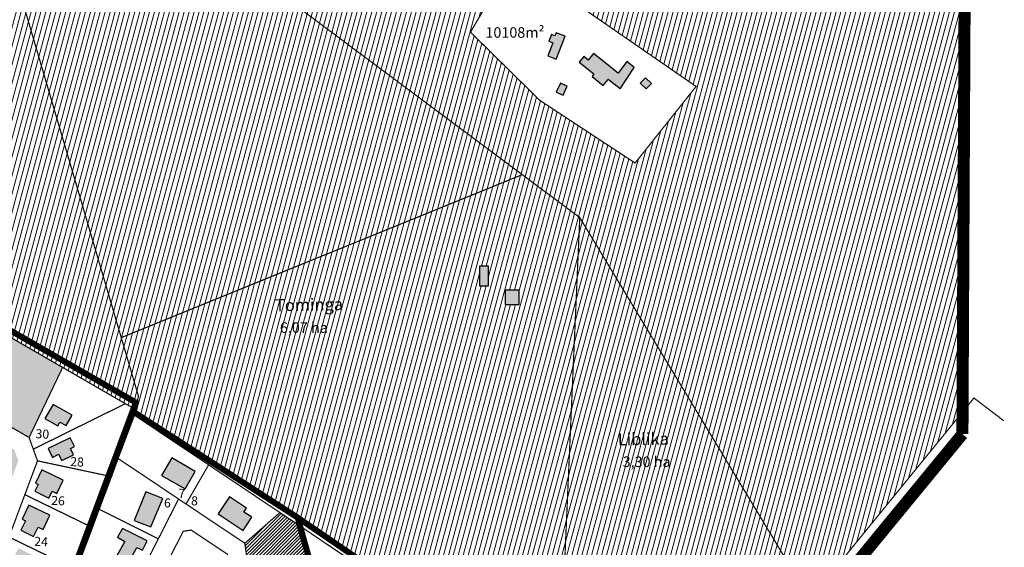
# Model space of a CAD drawing. Units: metres. Extents: x -903879 to 551184, y 205509 to 6588221.
# Drawn here: x 548877 to 549533, y 6587019 to 6587370 of the extents above; entities that cross this region are included whole.
import ezdxf
from ezdxf.enums import TextEntityAlignment as Align

# ---------------------------------------------------------------- set-up
doc = ezdxf.new("R2010")
doc.units = ezdxf.units.M
doc.linetypes.add('DASHDOT', pattern=[8, 4, -2, 0, -2])
doc.linetypes.add('DASHEDX2', pattern=[1.5, 1, -0.5])
doc.layers.get('0').update_dxf_attribs({"lineweight": 9})
for name, color, linetype in [('0-K_Kinnistu_Andmed', 7, 'Continuous'), ('24', 7, 'Continuous'), ('DP-naaber-ala-kehtest', 162, 'DASHEDX2'), ('HOONED', 7, 'Continuous'), ('K-haljastus', 71, 'Continuous'), ('majad', 41, 'Continuous'), ('TEE', 21, 'Continuous')]:
    doc.layers.add(name, color=color, linetype=linetype)
for name, color, linetype, lineweight in [('K-vormistus', 7, 'Continuous', 9), ('kontakt', 8, 'DASHDOT', 0), ('OPT-kinnistu piir', 38, 'Continuous', 0)]:
    doc.layers.add(name, color=color, linetype=linetype, lineweight=lineweight)
doc.styles.add('arial', font='arial.ttf', dxfattribs={"width": 0.95})
doc.styles.add('ARMIN', font='arial.ttf')
doc.styles.add('SWISL', font='swissl.ttf')
pattern_1 = [(75, (110.329, 3330.2624), (-3.0668144985, 0.8217504682), [])]

msp = doc.modelspace()

# ---------------------------------------------------------------- hatches: boundary and pattern name
at = {"layer": 'HOONED'}
h = msp.add_hatch(color=40, dxfattribs=at)
h.paths.add_polyline_path([(549290.35, 6587328.082), (549294.343, 6587324.169), (549297.905, 6587327.648), (549293.883, 6587331.61)])
h.paths.add_polyline_path([(549259.333, 6587347.714), (549255.836, 6587343.327), (549252.798, 6587345.706), (549249.809, 6587341.956), (549259.667, 6587334.099), (549258.351, 6587332.448), (549265.857, 6587326.466), (549269.044, 6587330.464), (549277.023, 6587324.147), (549286.504, 6587338.398), (549281.421, 6587342.493), (549275.734, 6587334.684)])
h.paths.add_polyline_path([(549241.906, 6587325.993), (549237.449, 6587328.079), (549234.595, 6587321.982), (549239.057, 6587319.907)])
h.paths.add_polyline_path([(549228.933, 6587346.19), (549234.587, 6587343.986), (549240.529, 6587359.223), (549234.508, 6587361.571), (549233.674, 6587359.395), (549231.324, 6587360.312), (549229.578, 6587355.835), (549232.283, 6587354.78)])
h = msp.add_hatch(color=40, dxfattribs=at)
h.paths.add_polyline_path([(549183.45, 6587193.076), (549189.45, 6587193.076), (549189.45, 6587206.076), (549183.45, 6587206.076)])
h.paths.add_polyline_path([(549200.45, 6587180.576), (549209.95, 6587180.576), (549209.95, 6587190.076), (549200.45, 6587190.076)])
h = msp.add_hatch(color=40, dxfattribs=at)
h.paths.add_polyline_path([(548717.858, 6586997.497), (548715.706, 6586998.598), (548711.067, 6586989.628), (548724.013, 6586982.934), (548728.755, 6586992.104), (548727.329, 6586992.838), (548730.815, 6586999.578), (548721.345, 6587004.24)])
h.paths.add_polyline_path([(548745.037, 6587014.907), (548746.78, 6587014.097), (548750.208, 6587021.495), (548738.565, 6587027.094), (548732.583, 6587014.208), (548742.561, 6587009.574)])
h.paths.add_polyline_path([(548762.625, 6587037.326), (548760.246, 6587032.432), (548751.056, 6587036.736), (548757.225, 6587049.422), (548766.35, 6587044.985), (548763.797, 6587039.735), (548766.188, 6587038.558), (548765.022, 6587036.16)])
h.paths.add_polyline_path([(548780.858, 6587059.821), (548784.575, 6587067.463), (548775.266, 6587071.992), (548767.444, 6587055.914), (548776.838, 6587051.557), (548779.363, 6587056.748), (548781.769, 6587055.646), (548783.279, 6587058.749)])
h.paths.add_polyline_path([(548798.152, 6587081.996), (548799.772, 6587081.062), (548803.714, 6587089.494), (548792.02, 6587094.974), (548785.907, 6587081.924), (548795.78, 6587077.017)])
h.paths.add_polyline_path([(548814.417, 6587113.628), (548805.099, 6587118.16), (548797.569, 6587102.678), (548806.887, 6587098.146), (548809.208, 6587102.919), (548811.096, 6587102.012), (548812.557, 6587105.016), (548810.674, 6587105.932)])
h.paths.add_polyline_path([(548804.689, 6587131.71), (548813.519, 6587125.043), (548816.542, 6587129.048), (548818.396, 6587127.648), (548821.051, 6587131.165), (548819.197, 6587132.564), (548822.648, 6587137.135), (548813.779, 6587143.831)])
h.paths.add_polyline_path([(548830.697, 6587144.551), (548832.696, 6587134.678), (548838.441, 6587135.841), (548839.006, 6587133.048), (548850.734, 6587135.423), (548848.179, 6587148.044)])
h.paths.add_polyline_path([(548899.592, 6587114.156), (548894.174, 6587104.81), (548902.745, 6587099.857), (548904.192, 6587102.362), (548908.26, 6587100.011), (548912.217, 6587106.859)])
h.paths.add_polyline_path([(548903.297, 6587080.887), (548905.341, 6587076.752), (548913.215, 6587080.643), (548911.171, 6587084.778), (548913.815, 6587086.084), (548910.913, 6587091.955), (548896.258, 6587084.715), (548899.161, 6587078.842)])
h.paths.add_polyline_path([(548899.081, 6587056.268), (548902.033, 6587054.832), (548906.31, 6587063.623), (548892.229, 6587070.473), (548887.952, 6587061.681), (548889.605, 6587060.877), (548887.421, 6587056.388), (548896.897, 6587051.779)])
h.paths.add_polyline_path([(548883.578, 6587047.138), (548878.996, 6587037.719), (548881.302, 6587036.598), (548878.239, 6587030.302), (548886.66, 6587026.206), (548889.722, 6587032.502), (548892.908, 6587030.952), (548897.479, 6587040.375)])
h.paths.add_polyline_path([(548883.676, 6587003.689), (548886.749, 6587002.194), (548891.228, 6587011.203), (548876.516, 6587018.359), (548872.115, 6587009.311), (548873.956, 6587008.504), (548871.179, 6587002.913), (548880.934, 6586998.169)])
h.paths.add_polyline_path([(548868.755, 6586965.208), (548873.208, 6586974.363), (548871.514, 6586975.187), (548876.311, 6586985.049), (548866.682, 6586989.73), (548861.886, 6586979.869), (548860.121, 6586980.728), (548855.668, 6586971.572)])
h.paths.add_polyline_path([(548854.581, 6586962.395), (548849.865, 6586952.715), (548851.659, 6586951.843), (548849.272, 6586946.914), (548858.424, 6586942.484), (548860.811, 6586947.392), (548863.916, 6586945.882), (548868.631, 6586955.561)])
h.paths.add_polyline_path([(548857.424, 6586924.617), (548855.759, 6586925.42), (548856.544, 6586927.012), (548851.621, 6586929.407), (548850.834, 6586927.816), (548846.146, 6586930.097), (548841.433, 6586920.411), (548844.489, 6586918.923), (548842.007, 6586913.821), (548850.226, 6586909.822)])
h.paths.add_polyline_path([(548827.425, 6586890.763), (548827.931, 6586887.001), (548839.173, 6586888.513), (548837.091, 6586904.003), (548827.089, 6586902.655), (548827.238, 6586901.653), (548820.804, 6586900.788), (548822.246, 6586890.067)])
h = msp.add_hatch(color=40, dxfattribs=at)
h.paths.add_polyline_path([(549026.633, 6587042.391), (549028.322, 6587044.99), (549016.951, 6587052.601), (549009.442, 6587041.382), (549026.062, 6587030.257), (549031.886, 6587038.958)])
h.paths.add_polyline_path([(548978.599, 6587078.495), (548971.89, 6587066.881), (548987.548, 6587057.835), (548994.258, 6587069.448)])
h.paths.add_polyline_path([(548972.635, 6587051.463), (548961.456, 6587055.816), (548953.529, 6587036.881), (548964.709, 6587032.528)])
h.paths.add_polyline_path([(548955.35, 6587018.853), (548959.065, 6587016.987), (548962.254, 6587023.271), (548945.772, 6587031.544), (548942.455, 6587025.673), (548947.479, 6587022.846), (548941.86, 6587013.167), (548949.995, 6587009.039)])
at = {"layer": 'K-haljastus'}
h = msp.add_hatch(color=256, dxfattribs=at)
h.paths.add_polyline_path([(548843.027, 6587101.726), (548835.627, 6587100.226), (548826.207, 6587087.746), (548872.237, 6587065.346), (548876.457, 6587076.626), (548873.847, 6587083.916)])
h.paths.add_polyline_path([(548905.977, 6587138.726), (548867.417, 6587161.006), (548845.097, 6587114.386), (548883.657, 6587092.106)])
h.paths.add_polyline_path([(548848.47, 6587112.236), (548860.842, 6587111.588), (548861.323, 6587120.772), (548848.951, 6587121.42)], flags=25)
at = {"layer": 'majad', "lineweight": 15, "ltscale": 100}
h = msp.add_hatch(dxfattribs=at)
h.set_pattern_fill('ANSI31', color=56, angle=30, style=0)
h.set_pattern_definition(pattern_1)
h.paths.add_polyline_path([(549506.582, 6587425.023), (549444.257, 6587451.806), (549404.337, 6587473.806), (549181.297, 6587606.426), (549170.387, 6587589.076), (549096.997, 6587472.466), (549108.227, 6587467.226), (549205.817, 6587409.966), (549327.647, 6587325.766), (549287.037, 6587274.816), (549223.727, 6587316.436), (549177.427, 6587361.936), (549201.927, 6587403.406), (549104.767, 6587460.566), (549092.957, 6587466.106), (548985.157, 6587510.106), (548948.947, 6587531.596), (548934.647, 6587535.916), (548905.747, 6587497.746), (548904.807, 6587496.496), (549211.927, 6587267.076), (549250.207, 6587238.476), (549403.467, 6586984.386), (549456.497, 6587049.526), (549459.977, 6587053.786), (549462.937, 6587057.436), (549504.995, 6587109.086)])
h = msp.add_hatch(dxfattribs=at)
h.set_pattern_fill('ANSI31', color=56, angle=30, style=0)
h.set_pattern_definition(pattern_1)
h.paths.add_polyline_path([(548904.807, 6587496.496), (548875.267, 6587457.626), (548871.917, 6587453.196), (548871.907, 6587439.916), (548871.637, 6587408.356), (548944.997, 6587158.576), (548948.237, 6587159.896), (549096.917, 6587220.346), (549211.927, 6587267.076)])
h = msp.add_hatch(dxfattribs=at)
h.set_pattern_fill('ANSI31', color=56, angle=30, style=0)
h.set_pattern_definition(pattern_1)
h.paths.add_polyline_path([(548871.637, 6587408.356), (548871.907, 6587439.916), (548780.707, 6587319.326), (548802.328, 6587302.974), (548802.328, 6587302.974), (548802.328, 6587302.974), (548829.989, 6587282.054), (548829.988, 6587282.053), (548848.997, 6587267.676), (548859.047, 6587233.446), (548821.527, 6587188.456), (548834.307, 6587180.146), (548867.417, 6587161.006), (548905.977, 6587138.726), (548947.717, 6587114.606), (548950.497, 6587113.006), (548954.547, 6587110.656), (548956.437, 6587119.626), (548944.997, 6587158.576)])
h = msp.add_hatch(dxfattribs=at)
h.set_pattern_fill('ANSI31', color=56, angle=30, style=0)
h.set_pattern_definition(pattern_1)
h.paths.add_polyline_path([(549209.95, 6587180.576), (549200.45, 6587180.576), (549200.45, 6587190.076), (549209.95, 6587190.076)])
h.paths.add_polyline_path([(549250.207, 6587238.476), (549211.927, 6587267.076), (549096.917, 6587220.346), (548948.237, 6587159.896), (548944.997, 6587158.576), (548956.437, 6587119.626), (548954.547, 6587110.656), (548954.108, 6587108.577), (549062.477, 6587038.716), (549236.261, 6586920.108)])
h.paths.add_polyline_path([(549189.45, 6587193.076), (549183.45, 6587193.076), (549183.45, 6587206.076), (549189.45, 6587206.076)])
h = msp.add_hatch(dxfattribs=at)
h.set_pattern_fill('ANSI31', color=56, angle=30, style=0)
h.set_pattern_definition(pattern_1)
h.paths.add_polyline_path([(549250.207, 6587238.476), (549236.261, 6586920.108), (549310.075, 6586869.73), (549403.467, 6586984.386)])
at = {"layer": 'majad', "lineweight": 18}
h = msp.add_hatch(dxfattribs=at)
h.set_pattern_fill('ANSI31', color=256, scale=0.5, style=0)
h.set_pattern_definition([(45, (110.3289, 3330.2624), (-1.12253201513, 1.12253201513), [])])
h.paths.add_polyline_path([(549061.667, 6587034.716), (549050.627, 6587042.106), (549048.517, 6587040.266), (549027.227, 6587021.656), (549031.067, 6586995.016), (549070.827, 6586993.036), (549073.867, 6586992.886)])
h.paths.add_polyline_path([(549030.652, 6586995.391), (549038.367, 6586994.987), (549038.848, 6587004.165), (549031.133, 6587004.569)], flags=25)

# ---------------------------------------------------------------- linework, layer by layer
for p, q in [((548883.989, 6587091.181), (548883.657, 6587092.106)), ((549129.887, 6586988.536), (549081.967, 6587020.994))]:
    msp.add_line(p, q)
at = {"layer": 'DP-naaber-ala-kehtest', "ltscale": 6, "const_width": 4}
for points in [[(548952.557, 6587109.577), (548952.557, 6587109.577), (548952.557, 6587109.577), (548952.557, 6587109.577), (548952.557, 6587109.577), (548952.557, 6587109.577), (548952.557, 6587109.577), (548952.557, 6587109.577), (548952.557, 6587109.577), (548954.757, 6587115.379), (548825.538, 6587189.57), (548654.167, 6586962.73)], [(548994.956, 6586871.015), (549016.928, 6586906.903), (549079.925, 6586976.038), (549079.925, 6586976.038), (549079.925, 6586976.038), (549079.925, 6586976.038), (549079.925, 6586976.038), (549079.925, 6586976.038), (549062.477, 6587038.716), (548952.557, 6587109.577), (548880.415, 6586916.72)], [(548886.693, 6586705.088), (548886.693, 6586705.088), (548886.693, 6586705.088), (548886.693, 6586705.088), (548886.693, 6586705.088), (548886.693, 6586705.088), (548886.693, 6586705.088), (548886.693, 6586705.088), (548886.693, 6586705.088), (549096.998, 6586604.57), (549312.421, 6586868.129), (549062.477, 6587038.716)]]:
    msp.add_lwpolyline(points, dxfattribs=at)
at = {"layer": 'HOONED', "color": 40}
msp.add_line((549277.023, 6587324.147), (549269.044, 6587330.464), dxfattribs=at)
at = {"layer": 'kontakt', "color": 146, "lineweight": 30, "ltscale": 5, "true_color": 0x005f7f, "const_width": 8, "flags": 128}
for points in [[(549506.693, 6587447.29), (549504.921, 6587094.347)], [(549504.921, 6587094.347), (549089.467, 6586588.732)]]:
    msp.add_lwpolyline(points, dxfattribs=at)
at = {"layer": 'OPT-kinnistu piir', "ltscale": 2.5}
for points, const_width in [([(548904.807, 6587496.496), (549211.927, 6587267.076), (549096.917, 6587220.346), (548948.237, 6587159.896), (548944.997, 6587158.576), (548871.637, 6587408.356), (548871.907, 6587439.916), (548871.917, 6587453.196), (548875.267, 6587457.626), (548904.807, 6587496.496)], 0.8), ([(549096.997, 6587472.466), (549108.227, 6587467.226), (549205.817, 6587409.966), (549327.647, 6587325.766), (549287.037, 6587274.816), (549223.727, 6587316.436), (549177.427, 6587361.936), (549201.927, 6587403.406), (549104.767, 6587460.566), (549092.957, 6587466.106), (549096.997, 6587472.466)], 0.8), ([(549211.927, 6587267.076), (549250.207, 6587238.476), (549236.107, 6586916.596), (549200.557, 6586940.676), (549132.487, 6586986.776), (549129.887, 6586988.536), (549069.857, 6587029.196), (549064.177, 6587033.026), (549061.667, 6587034.716), (549050.627, 6587042.106), (549003.167, 6587073.876), (548953.757, 6587106.916), (548954.547, 6587110.656), (548956.437, 6587119.626), (548944.997, 6587158.576), (548948.237, 6587159.896), (549096.917, 6587220.346), (549211.927, 6587267.076)], 0.8), ([(549250.207, 6587238.476), (549403.467, 6586984.386), (549308.377, 6586867.646), (549270.297, 6586893.436), (549236.107, 6586916.596), (549250.207, 6587238.476)], 0.8), ([(548845.097, 6587114.386), (548867.417, 6587161.006), (548905.977, 6587138.726), (548883.657, 6587092.106), (548845.097, 6587114.386)], 0.8), ([(548883.657, 6587092.106), (548905.977, 6587138.726), (548947.717, 6587114.606), (548886.447, 6587084.326), (548883.657, 6587092.106)], 0.8), ([(548886.447, 6587084.326), (548947.717, 6587114.606), (548950.497, 6587113.006), (548954.547, 6587110.656), (548953.757, 6587106.916), (548942.887, 6587078.106), (548938.497, 6587066.056), (548934.087, 6587066.996), (548889.237, 6587076.546), (548886.447, 6587084.326)], 0.8), ([(548945.447, 6587076.396), (548942.887, 6587078.106), (548953.757, 6587106.916), (549003.167, 6587073.876), (549001.807, 6587071.526), (548988.117, 6587047.826), (548983.137, 6587051.166), (548945.447, 6587076.396)], 0.8), ([(548880.827, 6587054.036), (548889.237, 6587076.546), (548934.087, 6587066.996), (548938.497, 6587066.056), (548930.297, 6587044.346), (548925.827, 6587032.146), (548921.687, 6587034.156), (548880.827, 6587054.036)], 0.8), ([(548945.447, 6587076.396), (548983.137, 6587051.166), (548969.647, 6587024.596), (548933.917, 6587042.526), (548930.297, 6587044.346), (548938.497, 6587066.056), (548942.887, 6587078.106), (548945.447, 6587076.396)], 0.8), ([(548988.117, 6587047.826), (549001.807, 6587071.526), (549003.167, 6587073.876), (549050.627, 6587042.106), (549048.517, 6587040.266), (549027.227, 6587021.656), (548988.117, 6587047.826)], 0.8), ([(548870.287, 6587025.836), (548880.827, 6587054.036), (548921.687, 6587034.156), (548925.827, 6587032.146), (548917.727, 6587010.636), (548915.297, 6587003.946), (548911.277, 6587005.896), (548870.287, 6587025.836)], 0.8), ([(548933.917, 6587042.526), (548969.647, 6587024.596), (548953.467, 6586992.706), (548922.047, 6587008.466), (548917.727, 6587010.636), (548925.827, 6587032.146), (548930.297, 6587044.346), (548933.917, 6587042.526)], 0.8), ([(549027.227, 6587021.656), (549048.517, 6587040.266), (549050.627, 6587042.106), (549061.667, 6587034.716), (549073.867, 6586992.886), (549070.827, 6586993.036), (549031.067, 6586995.016), (549027.227, 6587021.656)], 0.8), ([(548986.217, 6587029.626), (548991.537, 6587030.496), (549015.647, 6587014.366), (549017.927, 6586998.586), (549000.337, 6586976.546), (548969.307, 6586996.296), (548986.217, 6587029.626)], 0.8), ([(549064.177, 6587033.026), (549069.857, 6587029.196), (549129.887, 6586988.536), (549120.287, 6586985.736), (549085.137, 6586975.506), (549081.237, 6586974.366), (549081.057, 6586975.006), (549064.177, 6587033.026)], 0.3), ([(548859.747, 6586997.636), (548870.287, 6587025.836), (548911.277, 6587005.896), (548915.297, 6587003.946), (548904.767, 6586975.736), (548900.877, 6586977.636), (548859.747, 6586997.636)], 0.8)]:
    msp.add_lwpolyline(points, close=True, dxfattribs=dict(at, const_width=const_width))
at = {"layer": 'OPT-kinnistu piir', "ltscale": 2.5, "const_width": 0.8}
for points in [[(549532.392, 6587103.272), (549512.567, 6587118.386), (549462.937, 6587057.436), (549459.977, 6587053.786), (549456.497, 6587049.526), (549403.467, 6586984.386), (549250.207, 6587238.476), (549211.927, 6587267.076), (548904.807, 6587496.496)], [(549201.927, 6587403.406), (549177.427, 6587361.936), (549223.727, 6587316.436), (549287.037, 6587274.816), (549327.647, 6587325.766), (549205.817, 6587409.966)]]:
    msp.add_lwpolyline(points, dxfattribs=at)
at = {"layer": 'TEE', "lineweight": 30}
for points in [[(549228.933, 6587346.19), (549234.587, 6587343.986), (549240.529, 6587359.223), (549240.529, 6587359.223), (549240.529, 6587359.223), (549240.529, 6587359.223), (549240.529, 6587359.223), (549234.508, 6587361.571), (549233.674, 6587359.395), (549231.324, 6587360.312), (549229.578, 6587355.835), (549232.283, 6587354.78), (549228.933, 6587346.19)], [(549277.023, 6587324.147), (549286.504, 6587338.398), (549286.504, 6587338.398), (549286.504, 6587338.398), (549281.421, 6587342.493), (549275.734, 6587334.684), (549259.333, 6587347.714), (549255.836, 6587343.327), (549252.798, 6587345.706), (549249.809, 6587341.956), (549259.667, 6587334.099)], [(549259.667, 6587334.099), (549258.351, 6587332.448), (549265.857, 6587326.466), (549269.044, 6587330.464)], [(549297.905, 6587327.648), (549293.883, 6587331.61), (549290.35, 6587328.082), (549294.343, 6587324.169), (549297.905, 6587327.648)], [(549241.906, 6587325.993), (549237.449, 6587328.079), (549234.595, 6587321.982), (549239.057, 6587319.907), (549241.906, 6587325.993)], [(549189.45, 6587206.076), (549183.45, 6587206.076), (549183.45, 6587193.076), (549189.45, 6587193.076), (549189.45, 6587206.076)], [(549209.95, 6587190.076), (549200.45, 6587190.076), (549200.45, 6587180.576), (549209.95, 6587180.576), (549209.95, 6587190.076)], [(548902.745, 6587099.857), (548902.745, 6587099.857), (548904.192, 6587102.362), (548908.26, 6587100.011), (548912.217, 6587106.859), (548899.592, 6587114.156), (548894.174, 6587104.81), (548902.745, 6587099.857), (548902.745, 6587099.857)], [(548903.297, 6587080.887), (548905.341, 6587076.752), (548913.215, 6587080.643), (548911.171, 6587084.778), (548913.815, 6587086.084), (548910.913, 6587091.955), (548896.258, 6587084.715), (548899.161, 6587078.842), (548903.297, 6587080.887)], [(548987.548, 6587057.835), (548994.258, 6587069.448), (548978.599, 6587078.495), (548978.599, 6587078.495), (548978.599, 6587078.495), (548971.89, 6587066.881), (548987.548, 6587057.835), (548987.548, 6587057.835), (548987.548, 6587057.835)], [(548889.605, 6587060.877), (548887.421, 6587056.388), (548896.897, 6587051.779), (548899.081, 6587056.268), (548902.033, 6587054.832), (548906.31, 6587063.623), (548892.229, 6587070.473), (548887.952, 6587061.681), (548889.605, 6587060.877)], [(548964.709, 6587032.528), (548972.635, 6587051.463), (548961.456, 6587055.816), (548961.456, 6587055.816), (548961.456, 6587055.816), (548953.529, 6587036.881), (548964.709, 6587032.528), (548964.709, 6587032.528), (548964.709, 6587032.528)], [(548881.302, 6587036.598), (548878.239, 6587030.302), (548886.66, 6587026.206), (548889.722, 6587032.502), (548892.908, 6587030.952), (548897.479, 6587040.375), (548883.578, 6587047.138), (548878.996, 6587037.719), (548881.302, 6587036.598)], [(549026.062, 6587030.257), (549026.062, 6587030.257), (549031.886, 6587038.958), (549026.633, 6587042.391), (549028.322, 6587044.99), (549016.951, 6587052.601), (549009.442, 6587041.382), (549026.062, 6587030.257), (549026.062, 6587030.257)], [(548941.86, 6587013.167), (548949.995, 6587009.039), (548955.35, 6587018.853), (548959.065, 6587016.987), (548962.254, 6587023.271), (548945.772, 6587031.544), (548942.455, 6587025.673), (548947.479, 6587022.846), (548941.86, 6587013.167)]]:
    msp.add_lwpolyline(points, dxfattribs=at)

# ---------------------------------------------------------------- texts
at = {"layer": '0-K_Kinnistu_Andmed', "char_height": 7, "width": 49.64103, "attachment_point": 2, "style": 'ARMIN'}
for s, insert in [('10108m²', (549207.049, 6587365.217)), ('6,07 ha', (549066.536, 6587168.75)), ('3,30 ha', (549294.69, 6587079.429))]:
    msp.add_mtext(s, dxfattribs=dict(at, insert=insert))
at = {"layer": '24', "linetype": 'Continuous', "style": 'arial'}
for s, p in [('30', (548892.338, 6587091.451)), ('28', (548915.417, 6587072.896)), ('26', (548902.758, 6587047.046)), ('7', (548985.138, 6587051.893)), ('6', (548975.6, 6587045.539)), ('8', (548993.617, 6587046.951)), ('24', (548891.496, 6587019.799))]:
    msp.add_text(s, height=6, rotation=357.000617, dxfattribs=at).set_placement(p, align=Align.CENTER)
at = {"layer": 'K-vormistus', "ltscale": 2, "style": 'SWISL'}
for s, p in [('Tominga', (549047.426, 6587176.132)), ('Liblika', (549275.579, 6587086.811))]:
    msp.add_text(s, height=8, rotation=0.976545, dxfattribs=at).set_placement(p)

doc.saveas('drawing.dxf')
